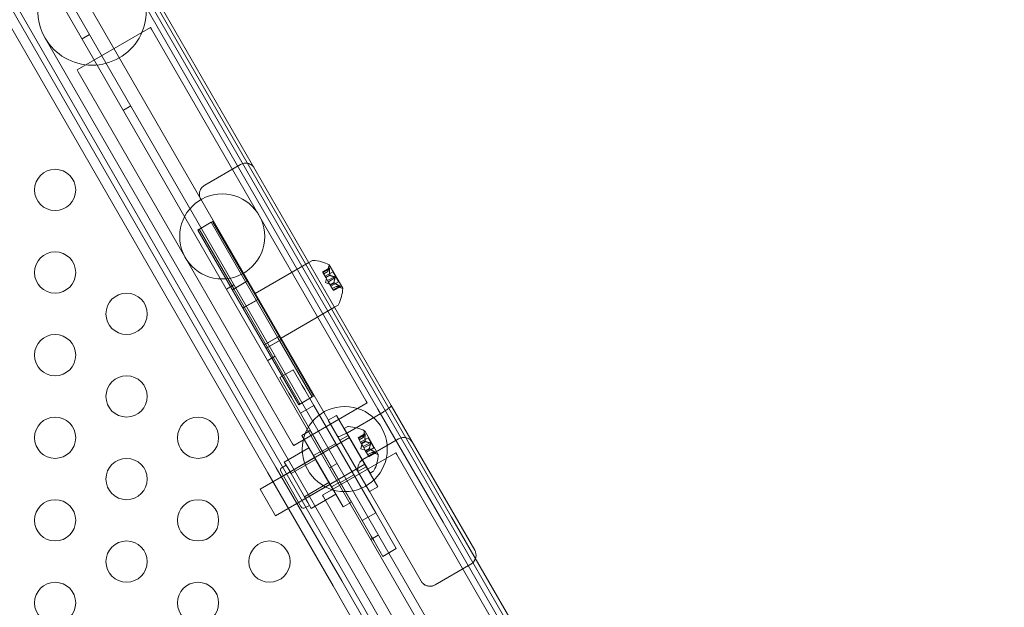
# Model space of a CAD drawing. Extents: x -366 to 462, y 0 to 563.
# Drawn here: x 0 to 11, y 321 to 328 of the extents above; entities that cross this region are included whole.
import ezdxf

# ---------------------------------------------------------------- set-up
doc = ezdxf.new("R2010")
doc.units = 0
doc.header["$MEASUREMENT"] = 0
doc.header["$PDMODE"] = 64
doc.styles.get("Standard").update_dxf_attribs({"font": 'Helvetica LT 57 Condensed_0.ttf'})
doc.dimstyles.new('FEET-METERS', dxfattribs={"dimtxt": 12, "dimasz": 7, "dimexe": 3, "dimexo": 3, "dimgap": 3, "dimtad": 0, "dimdec": 1, "dimzin": 3, "dimdsep": 46, "dimlunit": 4, "dimtxsty": 'Standard', "dimcen": 0.09, "dimadec": 0, "dimazin": 0, "dimtfac": 2, "dimtdec": 1, "dimtofl": 0, "dimtmove": 0, "dimatfit": 3, "dimfxl": 1, "dimfrac": 2, "dimtolj": 1, "dimtzin": 3, "dimarcsym": 0})

# ---------------------------------------------------------------- blocks, each defined once
blk = doc.blocks.new('*D101')
at = {"color": 0, "lineweight": -2, "transparency": 16777216}
for p, q in [((-293.909, 250.02), (-293.909, 547.623)), ((140.095, 285.01), (140.095, 547.623)), ((-286.909, 544.623), (-109.43, 544.623)), ((133.095, 544.623), (-7.413, 544.623))]:
    blk.add_line(p, q, dxfattribs=at)
at = {"color": 0, "lineweight": 0, "transparency": 16777216}
for points in [[(-286.909, 545.789), (-286.909, 543.456), (-293.909, 544.623)], [(133.095, 545.789), (133.095, 543.456), (140.095, 544.623)]]:
    blk.add_solid(points, dxfattribs=at)
at = {"layer": 'Defpoints', "color": 0, "lineweight": 0, "transparency": 16777216}
for p in [(-293.909, 544.623), (140.095, 282.01), (-293.909, 247.02)]:
    blk.add_point(p, dxfattribs=at)
at = {"color": 0, "lineweight": 0, "transparency": 16777216, "insert": (-58.422, 544.623), "char_height": 12, "attachment_point": 5}
blk.add_mtext('\\A1;36\'-2" [11.0M]', dxfattribs=at)
blk = doc.blocks.new('*D102')
at = {"color": 0, "lineweight": -2, "transparency": 16777216}
for p, q in [((30.294, 509.215), (-350.625, 509.215)), ((-347.625, 502.215), (-347.625, 276.415)), ((-347.625, 36.43), (-347.625, 174.246)), ((-156.175, 29.43), (-350.625, 29.43))]:
    blk.add_line(p, q, dxfattribs=at)
at = {"color": 0, "lineweight": 0, "transparency": 16777216}
for points in [[(-348.791, 502.215), (-346.458, 502.215), (-347.625, 509.215)], [(-348.791, 36.43), (-346.458, 36.43), (-347.625, 29.43)]]:
    blk.add_solid(points, dxfattribs=at)
at = {"layer": 'Defpoints', "color": 0, "lineweight": 0, "transparency": 16777216}
for p in [(33.294, 509.215), (-347.625, 29.43), (-153.175, 29.43)]:
    blk.add_point(p, dxfattribs=at)
at = {"color": 0, "lineweight": 0, "transparency": 16777216, "insert": (-347.625, 225.331), "char_height": 12, "attachment_point": 5, "rotation": 90}
blk.add_mtext('\\A1;40\'-0" [12.2M]', dxfattribs=at)
blk = doc.blocks.new('A$C067C07ED')
at = {"color": 0, "linetype": 'Continuous', "lineweight": 0}
for p, q in [((-5.127, 23.278), (-26.567, 60.414)), ((-26.863, 59.954), (-5.673, 23.252)), ((-8.35, 30.91), (-13.254, 39.405)), ((-13.904, 39.03), (-8.999, 30.535)), ((-12.142, 37.153), (-8.513, 30.867)), ((-12.038, 37.213), (-8.409, 30.927)), ((-13.372, 36.443), (-9.743, 30.157)), ((-13.476, 36.383), (-9.846, 30.097)), ((-12.441, 36.154), (-5.037, 23.33)), ((-7.7, 29.597), (-11.407, 36.017)), ((-12.157, 34.973), (-11.266, 35.487)), ((-11.266, 35.487), (-11.254, 35.466)), ((-9.954, 33.214), (-11.254, 35.466)), ((-12.546, 35.359), (-8.839, 28.939)), ((-12.097, 35.351), (-12.007, 35.403)), ((-12.157, 34.973), (-12.145, 34.951)), ((-12.145, 34.951), (-10.845, 32.699)), ((-11.597, 34.485), (-11.507, 34.537)), ((-10.611, 33.577), (-10.178, 33.827)), ((-8.654, 30.962), (-9.954, 33.214)), ((-10.693, 33.035), (-10.531, 33.129)), ((-10.678, 33.044), (-10.515, 33.138)), ((-10.531, 33.129), (-9.727, 31.737)), ((-10.531, 33.129), (-10.531, 33.129)), ((-10.098, 32.415), (-10.515, 33.138)), ((-10.693, 33.035), (-10.678, 33.044)), ((-9.89, 31.643), (-10.693, 33.035)), ((-10.693, 33.035), (-10.693, 33.035)), ((-10.678, 33.044), (-10.26, 32.321)), ((-10.845, 32.699), (-9.545, 30.448)), ((-9.999, 32.266), (-9.349, 32.641)), ((-9.314, 32.662), (-9.349, 32.641)), ((-9.12, 32.532), (-9.109, 32.591)), ((-8.938, 32.329), (-9.101, 32.613)), ((-9.183, 32.529), (-9.099, 32.577)), ((-9.183, 32.529), (-9.178, 32.522)), ((-9.101, 32.575), (-9.182, 32.528)), ((-9.097, 32.567), (-9.178, 32.521)), ((-9.144, 32.462), (-9.178, 32.522)), ((-9.12, 32.532), (-9.168, 32.505)), ((-9.168, 32.504), (-9.12, 32.532)), ((-9.151, 32.475), (-9.06, 32.528)), ((-9.142, 32.459), (-9.144, 32.462)), ((-9.095, 32.489), (-9.143, 32.461)), ((-9.094, 32.487), (-9.142, 32.459)), ((-9.121, 32.423), (-9.142, 32.459)), ((-9.04, 32.469), (-9.121, 32.423)), ((-9.06, 32.528), (-8.99, 32.408)), ((-10.347, 32.32), (-10.257, 32.372)), ((-10.276, 32.312), (-10.113, 32.406)), ((-10.26, 32.321), (-10.098, 32.415)), ((-10.098, 32.415), (-9.294, 31.023)), ((-9.146, 32.398), (-9.136, 32.449)), ((-9.146, 32.398), (-9.097, 32.381)), ((-9.121, 32.423), (-9.113, 32.408)), ((-9.092, 32.372), (-9.113, 32.408)), ((-9.032, 32.454), (-9.112, 32.408)), ((-9.09, 32.369), (-9.092, 32.372)), ((-9.043, 32.399), (-9.091, 32.371)), ((-9.042, 32.397), (-9.09, 32.369)), ((-9.055, 32.309), (-9.09, 32.369)), ((-9.082, 32.355), (-8.99, 32.408)), ((-9.017, 32.353), (-9.065, 32.325)), ((-9.065, 32.326), (-9.017, 32.353)), ((-8.975, 32.356), (-9.055, 32.309)), ((-8.971, 32.348), (-9.051, 32.302)), ((-9.05, 32.301), (-8.967, 32.349)), ((-9.017, 32.353), (-8.96, 32.334)), ((-10.276, 32.312), (-10.26, 32.321)), ((-9.457, 30.929), (-10.26, 32.321)), ((-9.055, 32.309), (-9.05, 32.301)), ((-9.985, 32.183), (-10.147, 32.09)), ((-10.132, 32.099), (-9.969, 32.192)), ((-9.002, 32.121), (-9.037, 32.1)), ((-10.147, 32.09), (-10.132, 32.099)), ((-9.686, 31.725), (-9.037, 32.1)), ((-9.712, 31.746), (-9.874, 31.652)), ((-9.727, 31.737), (-9.89, 31.643)), ((-9.874, 31.652), (-9.89, 31.643)), ((-9.472, 30.92), (-9.89, 31.643)), ((-9.704, 31.697), (-9.867, 31.604)), ((-9.851, 31.613), (-9.689, 31.706)), ((-9.727, 31.737), (-9.31, 31.014)), ((-9.867, 31.604), (-9.851, 31.613)), ((-9.847, 31.454), (-9.757, 31.506)), ((-9.701, 31.249), (-9.539, 31.343)), ((-9.429, 31.153), (-9.539, 31.343)), ((-9.592, 31.059), (-9.701, 31.249)), ((-9.429, 31.153), (-9.399, 31.1)), ((-9.592, 31.059), (-9.561, 31.006)), ((-9.399, 31.1), (-9.289, 30.91)), ((-9.561, 31.006), (-9.451, 30.816)), ((-8.641, 30.941), (-9.532, 30.426)), ((-9.472, 30.92), (-9.31, 31.014)), ((-9.472, 30.92), (-9.457, 30.929)), ((-9.457, 30.929), (-9.294, 31.023)), ((-9.451, 30.816), (-9.289, 30.91)), ((-9.289, 30.91), (-8.539, 29.611)), ((-8.654, 30.962), (-8.641, 30.941)), ((-7.618, 29.557), (-8.409, 30.927)), ((-7.339, 29.16), (-8.35, 30.91)), ((-9.451, 30.816), (-8.701, 29.517)), ((-9.114, 30.734), (-9.014, 30.791)), ((-9.014, 30.791), (-8.514, 29.925)), ((-8.882, 30.581), (-8.449, 30.831)), ((-7.722, 29.497), (-8.513, 30.867)), ((-8.614, 29.868), (-9.114, 30.734)), ((-9.433, 30.549), (-9.333, 30.607)), ((-9.433, 30.549), (-8.933, 29.683)), ((-8.833, 29.741), (-9.333, 30.607)), ((-8.884, 30.651), (-8.92, 30.631)), ((-8.92, 30.631), (-8.607, 30.09)), ((-8.753, 30.519), (-8.67, 30.567)), ((-8.672, 30.564), (-8.752, 30.518)), ((-8.667, 30.557), (-8.748, 30.51)), ((-8.69, 30.522), (-8.679, 30.58)), ((-8.508, 30.319), (-8.672, 30.602)), ((-9.94, 29.898), (-8.857, 30.523)), ((-9.545, 30.448), (-9.532, 30.426)), ((-9.186, 30.356), (-9.023, 30.45)), ((-8.999, 30.535), (-7.989, 28.785)), ((-8.973, 30.49), (-8.873, 30.548)), ((-8.753, 30.519), (-8.749, 30.511)), ((-8.714, 30.451), (-8.749, 30.511)), ((-8.69, 30.522), (-8.739, 30.494)), ((-8.739, 30.494), (-8.69, 30.522)), ((-8.722, 30.465), (-8.63, 30.518)), ((-8.717, 30.387), (-8.707, 30.439)), ((-8.712, 30.448), (-8.714, 30.451)), ((-8.665, 30.478), (-8.713, 30.45)), ((-8.664, 30.476), (-8.712, 30.448)), ((-8.691, 30.412), (-8.712, 30.448)), ((-8.694, 30.256), (-8.261, 30.506)), ((-8.611, 30.459), (-8.691, 30.412)), ((-8.602, 30.444), (-8.683, 30.397)), ((-8.63, 30.518), (-8.56, 30.397)), ((-9.348, 30.398), (-9.646, 30.226)), ((-9.267, 30.257), (-9.348, 30.398)), ((-9.292, 30.306), (-9.193, 30.363)), ((-8.294, 30.339), (-9.185, 29.825)), ((-8.717, 30.387), (-8.667, 30.37)), ((-8.691, 30.412), (-8.683, 30.398)), ((-8.662, 30.362), (-8.683, 30.398)), ((-8.613, 30.389), (-8.662, 30.361)), ((-8.661, 30.359), (-8.662, 30.362)), ((-8.612, 30.387), (-8.661, 30.359)), ((-8.626, 30.299), (-8.661, 30.359)), ((-8.652, 30.344), (-8.56, 30.397)), ((-8.587, 30.343), (-8.635, 30.315)), ((-8.635, 30.315), (-8.587, 30.343)), ((-8.545, 30.345), (-8.626, 30.299)), ((-8.541, 30.338), (-8.622, 30.291)), ((-8.621, 30.29), (-8.538, 30.338)), ((-8.587, 30.343), (-8.531, 30.324)), ((-8.294, 30.339), (-8.281, 30.318)), ((-6.981, 28.066), (-8.281, 30.318)), ((-9.752, 29.573), (-8.67, 30.198)), ((-9.28, 30.279), (-9.658, 30.06)), ((-9.646, 30.226), (-9.605, 30.156)), ((-9.267, 30.257), (-9.565, 30.085)), ((-9.105, 29.976), (-9.267, 30.257)), ((-9.097, 30.155), (-9.007, 30.207)), ((-8.626, 30.299), (-8.621, 30.29)), ((-9.846, 30.097), (-9.055, 28.727)), ((-9.743, 30.157), (-8.951, 28.787)), ((-9.44, 29.681), (-9.69, 30.114)), ((-9.624, 30.188), (-9.678, 30.157)), ((-9.605, 30.156), (-9.565, 30.085)), ((-9.565, 30.085), (-9.484, 29.945)), ((-8.754, 30.111), (-8.655, 30.169)), ((-8.572, 30.11), (-8.607, 30.09)), ((-9.092, 29.954), (-9.471, 29.735)), ((-9.105, 29.976), (-9.402, 29.804)), ((-9.023, 29.835), (-9.105, 29.976)), ((-9.073, 29.927), (-8.974, 29.984)), ((-8.967, 29.977), (-8.805, 30.071)), ((-9.94, 29.898), (-9.752, 29.573)), ((-9.484, 29.945), (-9.402, 29.804)), ((-9.023, 29.835), (-9.321, 29.663)), ((-8.614, 29.868), (-8.514, 29.925)), ((-9.402, 29.804), (-9.362, 29.734)), ((-9.362, 29.734), (-9.321, 29.663)), ((-9.185, 29.825), (-9.172, 29.803)), ((-9.172, 29.803), (-7.872, 27.551)), ((-8.933, 29.683), (-8.833, 29.741)), ((-9.343, 29.701), (-9.397, 29.67)), ((-8.701, 29.517), (-8.539, 29.611)), ((-8.539, 29.611), (-8.429, 29.421)), ((-7.7, 29.597), (-4.45, 23.967)), ((-8.701, 29.517), (-8.592, 29.327)), ((-7.722, 29.497), (-4.459, 23.846)), ((-7.618, 29.557), (-4.355, 23.906)), ((-8.429, 29.421), (-8.399, 29.368)), ((-8.289, 29.178), (-8.399, 29.368)), ((-8.597, 29.289), (-8.507, 29.341)), ((-8.592, 29.327), (-8.561, 29.274)), ((-8.451, 29.084), (-8.561, 29.274)), ((-8.451, 29.084), (-8.289, 29.178)), ((-8.839, 28.939), (-5.589, 23.31)), ((-7.818, 28.739), (-7.385, 28.989)), ((-7.818, 28.739), (-7.385, 28.989)), ((-8.951, 28.787), (-5.689, 23.136)), ((-9.055, 28.727), (-5.793, 23.076))]:
    blk.add_line(p, q, dxfattribs=at)
for centre, radius in [((-12.424, 33.52), 0.25), ((-10.399, 32.957), 0.515), ((-12.424, 32.52), 0.25), ((-11.558, 32.02), 0.25), ((-12.424, 31.52), 0.25), ((-11.558, 31.02), 0.25), ((-8.913, 30.383), 0.515), ((-12.424, 30.52), 0.25), ((-10.692, 30.52), 0.25), ((-11.558, 30.02), 0.25), ((-12.424, 29.52), 0.25), ((-10.692, 29.52), 0.25), ((-11.558, 29.02), 0.25), ((-9.826, 29.02), 0.25), ((-12.424, 28.52), 0.25), ((-10.692, 28.52), 0.25)]:
    blk.add_circle(centre, radius, dxfattribs=at)
for centre, radius, start, end in [((-11.976, 35.688), 0.657, 30, 210), ((-11.976, 35.688), 0.657, 210, 30), ((-9.298, 32.635), 0.0313, 86.8703, 120), ((-9.323, 32.182), 0.485, 62.9261, 86.8703), ((-9.047, 32.579), 0.0625, 150.0032, 168.9292), ((-9.104, 32.611), 0.0025, 30, 63.1231), ((-9.104, 32.611), 0.0025, 330.0032, 30), ((-9.422, 32.353), 0.485, 333.1297, 357.0739), ((-8.94, 32.393), 0.0625, 251.0708, 269.9968), ((-8.94, 32.328), 0.0025, 30, 89.9968), ((-8.94, 32.328), 0.0025, 356.8769, 30), ((-9.017, 32.148), 0.0312, 300, 333.1297), ((-8.869, 30.624), 0.0312, 86.8703, 120), ((-8.894, 30.171), 0.485, 62.9261, 86.8703), ((-8.618, 30.568), 0.0625, 150.0032, 168.9292), ((-8.674, 30.601), 0.0025, 30, 63.1231), ((-8.674, 30.601), 0.0025, 330.0032, 30), ((-8.198, 30.397), 0.125, 30, 120), ((-8.992, 30.342), 0.485, 333.1297, 357.0739), ((-8.51, 30.383), 0.0625, 251.0708, 269.9968), ((-8.51, 30.318), 0.0025, 30, 89.9968), ((-8.51, 30.318), 0.0025, 356.8769, 30), ((-8.631, 30.147), 0.125, 120, 210), ((-9.663, 30.13), 0.0313, 120, 210), ((-8.588, 30.137), 0.0313, 300, 333.1297), ((-9.413, 29.697), 0.0312, 210, 300)]:
    blk.add_arc(centre, radius, start, end, dxfattribs=at)
for points, knots in [([(-10.01, 33.785), (-10.01, 33.785), (-10.01, 33.785), (-10.014, 33.793), (-10.019, 33.799), (-10.03, 33.812), (-10.036, 33.817), (-10.056, 33.831), (-10.071, 33.838), (-10.102, 33.845), (-10.118, 33.845), (-10.15, 33.841), (-10.165, 33.835), (-10.178, 33.827)], [-0.0006456, -0.0006456, -0.0006456, -0.0006456, 0, 0, 0.0257712, 0.0257712, 0.051526, 0.051526, 0.1005621, 0.1005621, 0.1492591, 0.1492591, 0.1969369, 0.1969369, 0.1969369, 0.1969369]), ([(-10.611, 33.577), (-10.625, 33.569), (-10.638, 33.559), (-10.658, 33.533), (-10.665, 33.519), (-10.674, 33.488), (-10.676, 33.472), (-10.673, 33.449), (-10.672, 33.441), (-10.667, 33.425), (-10.664, 33.418), (-10.659, 33.41), (-10.659, 33.41), (-10.659, 33.41)], [0.0001306, 0.0001306, 0.0001306, 0.0001306, 0.0485224, 0.0485224, 0.0972106, 0.0972106, 0.1462394, 0.1462394, 0.1716188, 0.1716188, 0.197014, 0.197014, 0.1976588, 0.1976588, 0.1976588, 0.1976588]), ([(-9.1, 32.577), (-9.1, 32.577), (-9.1, 32.577), (-9.1, 32.577), (-9.099, 32.577), (-9.099, 32.578), (-9.099, 32.578), (-9.098, 32.577), (-9.098, 32.577), (-9.098, 32.577), (-9.098, 32.577), (-9.098, 32.577), (-9.098, 32.577), (-9.098, 32.577), (-9.098, 32.577), (-9.098, 32.577), (-9.098, 32.577), (-9.098, 32.577), (-9.098, 32.577), (-9.098, 32.577), (-9.098, 32.577), (-9.097, 32.577), (-9.097, 32.576), (-9.097, 32.576), (-9.097, 32.575), (-9.097, 32.574), (-9.097, 32.573), (-9.097, 32.572), (-9.097, 32.571), (-9.097, 32.57)], [0, 0, 0, 0, 0.00041176, 0.00041176, 0.00365422, 0.00365422, 0.00610875, 0.00610875, 0.00796436, 0.00796436, 0.00817423, 0.00817423, 0.00825796, 0.00825796, 0.00832097, 0.00832097, 0.00839048, 0.00839048, 0.00848722, 0.00848722, 0.00871815, 0.00871815, 0.01015814, 0.01015814, 0.01218673, 0.01218673, 0.01468858, 0.01468858, 0.01665151, 0.01665151, 0.01665151, 0.01665151]), ([(-9.097, 32.57), (-9.097, 32.571), (-9.097, 32.571), (-9.097, 32.572), (-9.097, 32.573), (-9.097, 32.574), (-9.097, 32.575), (-9.097, 32.576), (-9.097, 32.576), (-9.098, 32.577), (-9.098, 32.577), (-9.098, 32.577), (-9.098, 32.577), (-9.098, 32.577), (-9.098, 32.577), (-9.098, 32.577), (-9.098, 32.577), (-9.098, 32.577), (-9.098, 32.577), (-9.098, 32.577), (-9.098, 32.577), (-9.098, 32.577), (-9.098, 32.577), (-9.098, 32.578), (-9.099, 32.578), (-9.099, 32.578), (-9.099, 32.577), (-9.1, 32.577), (-9.1, 32.577), (-9.1, 32.577)], [0, 0, 0, 0, 0.00041106, 0.00041106, 0.0035373, 0.0035373, 0.00597776, 0.00597776, 0.00795862, 0.00795862, 0.008168, 0.008168, 0.00825376, 0.00825376, 0.00831721, 0.00831721, 0.00838612, 0.00838612, 0.00848005, 0.00848005, 0.00869554, 0.00869554, 0.01012717, 0.01012717, 0.01214334, 0.01214334, 0.01467282, 0.01467282, 0.01665013, 0.01665013, 0.01665013, 0.01665013]), ([(-9.12, 32.533), (-9.12, 32.533), (-9.12, 32.533), (-9.12, 32.533), (-9.12, 32.532), (-9.12, 32.532)], [0.006463967, 0.006463967, 0.006463967, 0.006463967, 0.007125803, 0.007125803, 0.007719964, 0.007719964, 0.007719964, 0.007719964]), ([(-9.101, 32.575), (-9.101, 32.575), (-9.101, 32.576), (-9.1, 32.576), (-9.1, 32.576), (-9.1, 32.577)], [0.007300399, 0.007300399, 0.007300399, 0.007300399, 0.009949303, 0.009949303, 0.010414835, 0.010414835, 0.010414835, 0.010414835]), ([(-9.097, 32.57), (-9.097, 32.57), (-9.097, 32.57), (-9.097, 32.57), (-9.097, 32.569), (-9.097, 32.569)], [0.026417714, 0.026417714, 0.026417714, 0.026417714, 0.026883246, 0.026883246, 0.028070805, 0.028070805, 0.028070805, 0.028070805]), ([(-9.095, 32.49), (-9.095, 32.49), (-9.095, 32.489), (-9.095, 32.489), (-9.094, 32.488), (-9.094, 32.487), (-9.094, 32.487), (-9.094, 32.487)], [0.006463967, 0.006463967, 0.006463967, 0.006463967, 0.007125803, 0.007125803, 0.009029787, 0.009029787, 0.010339612, 0.010339612, 0.010339612, 0.010339612]), ([(-9.093, 32.486), (-9.093, 32.486), (-9.093, 32.486), (-9.093, 32.486), (-9.093, 32.487), (-9.094, 32.487)], [0.006463967, 0.006463967, 0.006463967, 0.006463967, 0.007125803, 0.007125803, 0.007719964, 0.007719964, 0.007719964, 0.007719964]), ([(-9.04, 32.469), (-9.04, 32.469), (-9.039, 32.469), (-9.038, 32.469), (-9.038, 32.469), (-9.038, 32.469)], [0.007300399, 0.007300399, 0.007300399, 0.007300399, 0.009949303, 0.009949303, 0.010414835, 0.010414835, 0.010414835, 0.010414835]), ([(-9.038, 32.469), (-9.038, 32.468), (-9.038, 32.468), (-9.037, 32.468), (-9.036, 32.468), (-9.035, 32.467), (-9.034, 32.466), (-9.033, 32.465), (-9.033, 32.465), (-9.032, 32.464), (-9.032, 32.464), (-9.032, 32.464), (-9.032, 32.464), (-9.032, 32.464), (-9.032, 32.464), (-9.032, 32.464), (-9.032, 32.464), (-9.032, 32.464), (-9.032, 32.464), (-9.032, 32.463), (-9.032, 32.463), (-9.032, 32.463), (-9.032, 32.463), (-9.031, 32.461), (-9.031, 32.461), (-9.031, 32.459), (-9.031, 32.459), (-9.031, 32.457), (-9.031, 32.457), (-9.031, 32.456)], [0, 0, 0, 0, 0.00041393, 0.00041393, 0.00331032, 0.00331032, 0.00567645, 0.00567645, 0.00794407, 0.00794407, 0.00816309, 0.00816309, 0.00825092, 0.00825092, 0.00831521, 0.00831521, 0.00838441, 0.00838441, 0.0084776, 0.0084776, 0.00868657, 0.00868657, 0.01011525, 0.01011525, 0.0121263, 0.0121263, 0.01466595, 0.01466595, 0.01664838, 0.01664838, 0.01664838, 0.01664838]), ([(-9.031, 32.456), (-9.031, 32.456), (-9.031, 32.457), (-9.031, 32.457), (-9.031, 32.458), (-9.031, 32.46), (-9.031, 32.461), (-9.031, 32.462), (-9.032, 32.463), (-9.032, 32.463), (-9.032, 32.463), (-9.032, 32.464), (-9.032, 32.464), (-9.032, 32.464), (-9.032, 32.464), (-9.032, 32.464), (-9.032, 32.464), (-9.032, 32.464), (-9.032, 32.464), (-9.032, 32.464), (-9.032, 32.464), (-9.033, 32.464), (-9.033, 32.465), (-9.034, 32.466), (-9.034, 32.466), (-9.035, 32.467), (-9.036, 32.467), (-9.037, 32.468), (-9.037, 32.468), (-9.038, 32.469)], [0, 0, 0, 0, 0.00041348, 0.00041348, 0.00335938, 0.00335938, 0.00572359, 0.00572359, 0.00794646, 0.00794646, 0.00816387, 0.00816387, 0.00825132, 0.00825132, 0.00831543, 0.00831543, 0.00838451, 0.00838451, 0.0084777, 0.0084777, 0.00868732, 0.00868732, 0.01011652, 0.01011652, 0.01212817, 0.01212817, 0.01466672, 0.01466672, 0.01664861, 0.01664861, 0.01664861, 0.01664861]), ([(-9.043, 32.4), (-9.043, 32.4), (-9.043, 32.4), (-9.043, 32.399), (-9.043, 32.399), (-9.042, 32.398), (-9.042, 32.397), (-9.042, 32.397)], [0.006463967, 0.006463967, 0.006463967, 0.006463967, 0.007125803, 0.007125803, 0.009029787, 0.009029787, 0.010339612, 0.010339612, 0.010339612, 0.010339612]), ([(-9.041, 32.396), (-9.041, 32.396), (-9.041, 32.397), (-9.042, 32.397), (-9.042, 32.397), (-9.042, 32.397)], [0.006463967, 0.006463967, 0.006463967, 0.006463967, 0.007125803, 0.007125803, 0.007719964, 0.007719964, 0.007719964, 0.007719964]), ([(-9.031, 32.456), (-9.031, 32.456), (-9.031, 32.456), (-9.031, 32.456), (-9.031, 32.455), (-9.031, 32.455)], [0.026417714, 0.026417714, 0.026417714, 0.026417714, 0.026883246, 0.026883246, 0.028070805, 0.028070805, 0.028070805, 0.028070805]), ([(-9.016, 32.353), (-9.016, 32.353), (-9.016, 32.353), (-9.017, 32.353), (-9.017, 32.353), (-9.017, 32.353)], [0.006463967, 0.006463967, 0.006463967, 0.006463967, 0.007125803, 0.007125803, 0.009029787, 0.009029787, 0.009029787, 0.009029787]), ([(-8.975, 32.356), (-8.974, 32.355), (-8.973, 32.355), (-8.972, 32.355), (-8.972, 32.354), (-8.972, 32.354)], [0.007300399, 0.007300399, 0.007300399, 0.007300399, 0.009949303, 0.009949303, 0.010414835, 0.010414835, 0.010414835, 0.010414835]), ([(-8.969, 32.348), (-8.968, 32.348), (-8.968, 32.348), (-8.968, 32.348), (-8.967, 32.349), (-8.967, 32.349), (-8.967, 32.349), (-8.967, 32.35), (-8.967, 32.35), (-8.967, 32.35), (-8.967, 32.35), (-8.967, 32.35), (-8.967, 32.35), (-8.967, 32.35), (-8.967, 32.35), (-8.967, 32.35), (-8.967, 32.35), (-8.967, 32.35), (-8.967, 32.35), (-8.967, 32.351), (-8.967, 32.351), (-8.967, 32.351), (-8.967, 32.351), (-8.968, 32.352), (-8.968, 32.352), (-8.969, 32.353), (-8.97, 32.353), (-8.971, 32.354), (-8.971, 32.354), (-8.972, 32.354)], [0, 0, 0, 0, 0.00041232, 0.00041232, 0.00367036, 0.00367036, 0.0061271, 0.0061271, 0.00796491, 0.00796491, 0.00815345, 0.00815345, 0.00825503, 0.00825503, 0.00831852, 0.00831852, 0.00838777, 0.00838777, 0.00848273, 0.00848273, 0.00870295, 0.00870295, 0.01013563, 0.01013563, 0.01215525, 0.01215525, 0.01467787, 0.01467787, 0.0166517, 0.0166517, 0.0166517, 0.0166517]), ([(-8.972, 32.354), (-8.972, 32.354), (-8.972, 32.354), (-8.971, 32.354), (-8.97, 32.353), (-8.969, 32.352), (-8.968, 32.352), (-8.967, 32.351), (-8.967, 32.351), (-8.967, 32.351), (-8.967, 32.351), (-8.967, 32.35), (-8.967, 32.35), (-8.967, 32.35), (-8.967, 32.35), (-8.967, 32.35), (-8.967, 32.35), (-8.967, 32.35), (-8.967, 32.35), (-8.967, 32.35), (-8.967, 32.35), (-8.967, 32.35), (-8.967, 32.35), (-8.967, 32.349), (-8.967, 32.349), (-8.967, 32.349), (-8.967, 32.349), (-8.968, 32.348), (-8.968, 32.348), (-8.969, 32.348)], [0, 0, 0, 0, 0.00041133, 0.00041133, 0.0035034, 0.0035034, 0.00594033, 0.00594033, 0.00795678, 0.00795678, 0.00816734, 0.00816734, 0.00825334, 0.00825334, 0.00831687, 0.00831687, 0.00838579, 0.00838579, 0.00847957, 0.00847957, 0.00869405, 0.00869405, 0.01012524, 0.01012524, 0.01214061, 0.01214061, 0.01467168, 0.01467168, 0.01664979, 0.01664979, 0.01664979, 0.01664979]), ([(-8.969, 32.348), (-8.969, 32.348), (-8.969, 32.348), (-8.969, 32.348), (-8.969, 32.348), (-8.97, 32.348)], [0.026417714, 0.026417714, 0.026417714, 0.026417714, 0.026883246, 0.026883246, 0.028070805, 0.028070805, 0.028070805, 0.028070805]), ([(-8.35, 30.91), (-8.35, 30.91), (-8.35, 30.91), (-8.349, 30.909), (-8.349, 30.907), (-8.353, 30.901), (-8.355, 30.898), (-8.364, 30.889), (-8.371, 30.883), (-8.38, 30.877)], [-0.0005791, -0.0005791, -0.0005791, -0.0005791, 0, 0, 0.0364607, 0.0364607, 0.0724162, 0.0724162, 0.1198254, 0.1198254, 0.1198254, 0.1198254]), ([(-8.38, 30.877), (-8.381, 30.876), (-8.382, 30.875), (-8.392, 30.868), (-8.402, 30.86), (-8.425, 30.846), (-8.437, 30.838), (-8.449, 30.831)], [0.11982543, 0.11982543, 0.11982543, 0.11982543, 0.12502151, 0.12502151, 0.17054094, 0.17054094, 0.21282441, 0.21282441, 0.21282441, 0.21282441]), ([(-8.999, 30.535), (-8.999, 30.535), (-8.999, 30.535), (-8.998, 30.534), (-8.996, 30.533), (-8.99, 30.533), (-8.986, 30.534), (-8.973, 30.537), (-8.964, 30.541), (-8.942, 30.55), (-8.93, 30.556), (-8.906, 30.568), (-8.894, 30.574), (-8.882, 30.581)], [-0.2126696, -0.2126696, -0.2126696, -0.2126696, -0.2120934, -0.2120934, -0.1757041, -0.1757041, -0.1398121, -0.1398121, -0.0875056, -0.0875056, -0.0422307, -0.0422307, -0.0002618, -0.0002618, -0.0002618, -0.0002618]), ([(-8.672, 30.564), (-8.671, 30.565), (-8.671, 30.566), (-8.671, 30.566), (-8.671, 30.566), (-8.671, 30.566)], [0.007300399, 0.007300399, 0.007300399, 0.007300399, 0.009949303, 0.009949303, 0.010414835, 0.010414835, 0.010414835, 0.010414835]), ([(-8.671, 30.566), (-8.671, 30.566), (-8.671, 30.566), (-8.67, 30.567), (-8.67, 30.567), (-8.669, 30.567), (-8.669, 30.567), (-8.668, 30.567), (-8.668, 30.567), (-8.668, 30.567), (-8.668, 30.567), (-8.668, 30.567), (-8.668, 30.567), (-8.668, 30.567), (-8.668, 30.567), (-8.668, 30.567), (-8.668, 30.567), (-8.668, 30.566), (-8.668, 30.566), (-8.668, 30.566), (-8.668, 30.566), (-8.668, 30.566), (-8.668, 30.566), (-8.668, 30.565), (-8.667, 30.565), (-8.667, 30.563), (-8.667, 30.563), (-8.667, 30.561), (-8.667, 30.561), (-8.667, 30.56)], [0, 0, 0, 0, 0.00041176, 0.00041176, 0.00365422, 0.00365422, 0.00610875, 0.00610875, 0.00796436, 0.00796436, 0.00817423, 0.00817423, 0.00825796, 0.00825796, 0.00832097, 0.00832097, 0.00839048, 0.00839048, 0.00848722, 0.00848722, 0.00871815, 0.00871815, 0.01015814, 0.01015814, 0.01218673, 0.01218673, 0.01468858, 0.01468858, 0.01665151, 0.01665151, 0.01665151, 0.01665151]), ([(-8.667, 30.56), (-8.667, 30.56), (-8.667, 30.56), (-8.667, 30.561), (-8.667, 30.562), (-8.667, 30.564), (-8.667, 30.565), (-8.668, 30.566), (-8.668, 30.566), (-8.668, 30.566), (-8.668, 30.566), (-8.668, 30.566), (-8.668, 30.566), (-8.668, 30.567), (-8.668, 30.567), (-8.668, 30.567), (-8.668, 30.567), (-8.668, 30.567), (-8.668, 30.567), (-8.668, 30.567), (-8.668, 30.567), (-8.668, 30.567), (-8.668, 30.567), (-8.669, 30.567), (-8.669, 30.567), (-8.669, 30.567), (-8.67, 30.567), (-8.67, 30.567), (-8.671, 30.566), (-8.671, 30.566)], [0, 0, 0, 0, 0.00041106, 0.00041106, 0.0035373, 0.0035373, 0.00597776, 0.00597776, 0.00795862, 0.00795862, 0.008168, 0.008168, 0.00825376, 0.00825376, 0.00831721, 0.00831721, 0.00838612, 0.00838612, 0.00848005, 0.00848005, 0.00869554, 0.00869554, 0.01012717, 0.01012717, 0.01214334, 0.01214334, 0.01467282, 0.01467282, 0.01665013, 0.01665013, 0.01665013, 0.01665013]), ([(-8.667, 30.56), (-8.667, 30.56), (-8.667, 30.56), (-8.667, 30.559), (-8.667, 30.559), (-8.667, 30.558)], [0.026417714, 0.026417714, 0.026417714, 0.026417714, 0.026883246, 0.026883246, 0.028070805, 0.028070805, 0.028070805, 0.028070805]), ([(-8.69, 30.523), (-8.69, 30.523), (-8.69, 30.522), (-8.69, 30.522), (-8.69, 30.522), (-8.69, 30.522)], [0.006463967, 0.006463967, 0.006463967, 0.006463967, 0.007125803, 0.007125803, 0.007719964, 0.007719964, 0.007719964, 0.007719964]), ([(-8.665, 30.48), (-8.665, 30.479), (-8.665, 30.479), (-8.665, 30.478), (-8.665, 30.478), (-8.664, 30.477), (-8.664, 30.477), (-8.664, 30.476)], [0.006463967, 0.006463967, 0.006463967, 0.006463967, 0.007125803, 0.007125803, 0.009029787, 0.009029787, 0.010339612, 0.010339612, 0.010339612, 0.010339612]), ([(-8.663, 30.476), (-8.663, 30.476), (-8.663, 30.476), (-8.664, 30.476), (-8.664, 30.476), (-8.664, 30.476)], [0.006463967, 0.006463967, 0.006463967, 0.006463967, 0.007125803, 0.007125803, 0.007719964, 0.007719964, 0.007719964, 0.007719964]), ([(-8.611, 30.459), (-8.61, 30.459), (-8.609, 30.458), (-8.609, 30.458), (-8.608, 30.458), (-8.608, 30.458)], [0.007300399, 0.007300399, 0.007300399, 0.007300399, 0.009949303, 0.009949303, 0.010414835, 0.010414835, 0.010414835, 0.010414835]), ([(-8.608, 30.458), (-8.608, 30.458), (-8.608, 30.458), (-8.607, 30.458), (-8.607, 30.457), (-8.605, 30.456), (-8.605, 30.456), (-8.604, 30.455), (-8.603, 30.454), (-8.603, 30.454), (-8.603, 30.453), (-8.603, 30.453), (-8.603, 30.453), (-8.603, 30.453), (-8.603, 30.453), (-8.603, 30.453), (-8.603, 30.453), (-8.603, 30.453), (-8.603, 30.453), (-8.603, 30.453), (-8.603, 30.453), (-8.602, 30.453), (-8.602, 30.452), (-8.602, 30.451), (-8.601, 30.45), (-8.601, 30.449), (-8.601, 30.448), (-8.601, 30.447), (-8.601, 30.446), (-8.601, 30.446)], [0, 0, 0, 0, 0.00041393, 0.00041393, 0.00331032, 0.00331032, 0.00567645, 0.00567645, 0.00794407, 0.00794407, 0.00816309, 0.00816309, 0.00825092, 0.00825092, 0.00831521, 0.00831521, 0.00838441, 0.00838441, 0.0084776, 0.0084776, 0.00868657, 0.00868657, 0.01011525, 0.01011525, 0.0121263, 0.0121263, 0.01466595, 0.01466595, 0.01664838, 0.01664838, 0.01664838, 0.01664838]), ([(-8.601, 30.446), (-8.601, 30.446), (-8.601, 30.446), (-8.601, 30.447), (-8.601, 30.448), (-8.601, 30.449), (-8.601, 30.45), (-8.602, 30.452), (-8.602, 30.452), (-8.603, 30.453), (-8.603, 30.453), (-8.603, 30.453), (-8.603, 30.453), (-8.603, 30.453), (-8.603, 30.453), (-8.603, 30.453), (-8.603, 30.453), (-8.603, 30.453), (-8.603, 30.453), (-8.603, 30.453), (-8.603, 30.454), (-8.603, 30.454), (-8.603, 30.454), (-8.604, 30.455), (-8.605, 30.456), (-8.606, 30.457), (-8.606, 30.457), (-8.607, 30.458), (-8.608, 30.458), (-8.608, 30.458)], [0, 0, 0, 0, 0.00041348, 0.00041348, 0.00335938, 0.00335938, 0.00572359, 0.00572359, 0.00794646, 0.00794646, 0.00816387, 0.00816387, 0.00825132, 0.00825132, 0.00831543, 0.00831543, 0.00838451, 0.00838451, 0.0084777, 0.0084777, 0.00868732, 0.00868732, 0.01011652, 0.01011652, 0.01212817, 0.01212817, 0.01466672, 0.01466672, 0.01664861, 0.01664861, 0.01664861, 0.01664861]), ([(-8.601, 30.446), (-8.601, 30.446), (-8.601, 30.446), (-8.601, 30.445), (-8.602, 30.445), (-8.602, 30.445)], [0.026417714, 0.026417714, 0.026417714, 0.026417714, 0.026883246, 0.026883246, 0.028070805, 0.028070805, 0.028070805, 0.028070805]), ([(-8.613, 30.39), (-8.613, 30.389), (-8.613, 30.389), (-8.613, 30.389), (-8.613, 30.388), (-8.613, 30.387), (-8.613, 30.387), (-8.612, 30.387)], [0.006463967, 0.006463967, 0.006463967, 0.006463967, 0.007125803, 0.007125803, 0.009029787, 0.009029787, 0.010339612, 0.010339612, 0.010339612, 0.010339612]), ([(-8.611, 30.386), (-8.611, 30.386), (-8.612, 30.386), (-8.612, 30.386), (-8.612, 30.387), (-8.612, 30.387)], [0.006463967, 0.006463967, 0.006463967, 0.006463967, 0.007125803, 0.007125803, 0.007719964, 0.007719964, 0.007719964, 0.007719964]), ([(-8.586, 30.343), (-8.587, 30.343), (-8.587, 30.343), (-8.587, 30.343), (-8.587, 30.343), (-8.587, 30.343)], [0.006463967, 0.006463967, 0.006463967, 0.006463967, 0.007125803, 0.007125803, 0.009029787, 0.009029787, 0.009029787, 0.009029787]), ([(-8.545, 30.345), (-8.544, 30.345), (-8.544, 30.345), (-8.543, 30.344), (-8.543, 30.344), (-8.542, 30.344)], [0.007300399, 0.007300399, 0.007300399, 0.007300399, 0.009949303, 0.009949303, 0.010414835, 0.010414835, 0.010414835, 0.010414835]), ([(-8.539, 30.338), (-8.539, 30.338), (-8.539, 30.338), (-8.538, 30.338), (-8.538, 30.338), (-8.537, 30.339), (-8.537, 30.339), (-8.537, 30.339), (-8.537, 30.34), (-8.537, 30.34), (-8.537, 30.34), (-8.537, 30.34), (-8.537, 30.34), (-8.537, 30.34), (-8.537, 30.34), (-8.537, 30.34), (-8.537, 30.34), (-8.537, 30.34), (-8.537, 30.34), (-8.537, 30.34), (-8.537, 30.34), (-8.538, 30.34), (-8.538, 30.341), (-8.538, 30.341), (-8.539, 30.341), (-8.54, 30.342), (-8.54, 30.343), (-8.541, 30.343), (-8.542, 30.344), (-8.542, 30.344)], [0, 0, 0, 0, 0.00041232, 0.00041232, 0.00367036, 0.00367036, 0.0061271, 0.0061271, 0.00796491, 0.00796491, 0.00815345, 0.00815345, 0.00825503, 0.00825503, 0.00831852, 0.00831852, 0.00838777, 0.00838777, 0.00848273, 0.00848273, 0.00870295, 0.00870295, 0.01013563, 0.01013563, 0.01215525, 0.01215525, 0.01467787, 0.01467787, 0.0166517, 0.0166517, 0.0166517, 0.0166517]), ([(-8.542, 30.344), (-8.542, 30.344), (-8.542, 30.344), (-8.541, 30.343), (-8.54, 30.343), (-8.539, 30.342), (-8.539, 30.342), (-8.538, 30.341), (-8.538, 30.34), (-8.537, 30.34), (-8.537, 30.34), (-8.537, 30.34), (-8.537, 30.34), (-8.537, 30.34), (-8.537, 30.34), (-8.537, 30.34), (-8.537, 30.34), (-8.537, 30.34), (-8.537, 30.34), (-8.537, 30.34), (-8.537, 30.34), (-8.537, 30.34), (-8.537, 30.339), (-8.537, 30.339), (-8.537, 30.339), (-8.537, 30.338), (-8.538, 30.338), (-8.538, 30.338), (-8.539, 30.338), (-8.539, 30.338)], [0, 0, 0, 0, 0.00041133, 0.00041133, 0.0035034, 0.0035034, 0.00594033, 0.00594033, 0.00795678, 0.00795678, 0.00816734, 0.00816734, 0.00825334, 0.00825334, 0.00831687, 0.00831687, 0.00838579, 0.00838579, 0.00847957, 0.00847957, 0.00869405, 0.00869405, 0.01012524, 0.01012524, 0.01214061, 0.01214061, 0.01467168, 0.01467168, 0.01664979, 0.01664979, 0.01664979, 0.01664979]), ([(-8.539, 30.338), (-8.539, 30.338), (-8.539, 30.338), (-8.539, 30.338), (-8.54, 30.338), (-8.54, 30.338)], [0.026417714, 0.026417714, 0.026417714, 0.026417714, 0.026883246, 0.026883246, 0.028070805, 0.028070805, 0.028070805, 0.028070805]), ([(-7.339, 29.16), (-7.339, 29.16), (-7.339, 29.16), (-7.332, 29.148), (-7.328, 29.135), (-7.322, 29.108), (-7.322, 29.093), (-7.326, 29.065), (-7.33, 29.053), (-7.341, 29.032), (-7.346, 29.023), (-7.359, 29.009), (-7.365, 29.003), (-7.376, 28.995), (-7.38, 28.992), (-7.385, 28.989)], [-0.000669, -0.000669, -0.000669, -0.000669, 0, 0, 0.0564077, 0.0564077, 0.1150328, 0.1150328, 0.1619374, 0.1619374, 0.1967116, 0.1967116, 0.2220824, 0.2220824, 0.2387174, 0.2387174, 0.2387174, 0.2387174]), ([(-7.329, 29.057), (-7.327, 29.064), (-7.325, 29.071), (-7.322, 29.093), (-7.322, 29.108), (-7.328, 29.135), (-7.332, 29.148), (-7.339, 29.16), (-7.339, 29.16), (-7.339, 29.16)], [0.0967433, 0.0967433, 0.0967433, 0.0967433, 0.122849, 0.122849, 0.1810109, 0.1810109, 0.2369732, 0.2369732, 0.2376439, 0.2376439, 0.2376439, 0.2376439]), ([(-7.385, 28.989), (-7.38, 28.992), (-7.376, 28.995), (-7.365, 29.003), (-7.359, 29.009), (-7.346, 29.023), (-7.341, 29.032), (-7.333, 29.046), (-7.331, 29.052), (-7.329, 29.057)], [0.00013078, 0.00013078, 0.00013078, 0.00013078, 0.01663578, 0.01663578, 0.04180833, 0.04180833, 0.07631122, 0.07631122, 0.09674334, 0.09674334, 0.09674334, 0.09674334]), ([(-7.818, 28.739), (-7.823, 28.736), (-7.828, 28.734), (-7.84, 28.729), (-7.848, 28.726), (-7.867, 28.723), (-7.877, 28.722), (-7.901, 28.723), (-7.914, 28.726), (-7.94, 28.736), (-7.952, 28.744), (-7.973, 28.762), (-7.982, 28.773), (-7.989, 28.785), (-7.989, 28.785), (-7.989, 28.785)], [0.0001308, 0.0001308, 0.0001308, 0.0001308, 0.0166351, 0.0166351, 0.0418066, 0.0418066, 0.0763076, 0.0763076, 0.1228438, 0.1228438, 0.1810084, 0.1810084, 0.236973, 0.236973, 0.2376367, 0.2376367, 0.2376367, 0.2376367]), ([(-7.818, 28.739), (-7.828, 28.733), (-7.839, 28.729), (-7.862, 28.723), (-7.874, 28.722), (-7.901, 28.723), (-7.916, 28.727), (-7.942, 28.737), (-7.953, 28.745), (-7.973, 28.762), (-7.982, 28.773), (-7.989, 28.785), (-7.989, 28.785), (-7.989, 28.785)], [-0.2389731, -0.2389731, -0.2389731, -0.2389731, -0.2041742, -0.2041742, -0.1640744, -0.1640744, -0.1103188, -0.1103188, -0.0563423, -0.0563423, 0, 0, 0.0006922, 0.0006922, 0.0006922, 0.0006922])]:
    blk.add_open_spline(points, degree=3, knots=knots, dxfattribs=at)
for points, weights in [([(-9.12, 32.533), (-9.116, 32.548), (-9.101, 32.576)], [1.2877924798, 1.2144124615, 1.05685445761]), ([(-9.101, 32.575), (-9.117, 32.547), (-9.12, 32.532)], [1.06120691497, 1.21890298912, 1.29071555247]), ([(-9.095, 32.49), (-9.1, 32.52), (-9.097, 32.569)], [1.2877924798, 1.2144124615, 1.05685445761]), ([(-9.097, 32.567), (-9.1, 32.519), (-9.095, 32.489)], [1.06120691497, 1.21890298912, 1.29071555247]), ([(-9.04, 32.469), (-9.076, 32.477), (-9.094, 32.487)], [1.06120691497, 1.21890298912, 1.29071555247]), ([(-9.093, 32.486), (-9.075, 32.476), (-9.039, 32.469)], [1.2877924798, 1.2144124615, 1.05685445761]), ([(-9.043, 32.4), (-9.043, 32.42), (-9.031, 32.455)], [1.2877924798, 1.2144124615, 1.05685445761]), ([(-9.032, 32.454), (-9.043, 32.419), (-9.043, 32.399)], [1.06120691497, 1.21890298912, 1.29071555247]), ([(-8.975, 32.356), (-9.019, 32.377), (-9.042, 32.397)], [1.06120691497, 1.21890298912, 1.29071555247]), ([(-9.041, 32.396), (-9.017, 32.377), (-8.974, 32.355)], [1.2877924798, 1.2144124615, 1.05685445761]), ([(-8.971, 32.348), (-9.002, 32.349), (-9.017, 32.353)], [1.06120691497, 1.21890298912, 1.29071555247]), ([(-9.016, 32.353), (-9.001, 32.349), (-8.97, 32.348)], [1.2877924798, 1.2144124615, 1.05685445761]), ([(-8.69, 30.523), (-8.687, 30.538), (-8.671, 30.565)], [1.2877924798, 1.2144124615, 1.05685445761]), ([(-8.672, 30.564), (-8.687, 30.537), (-8.69, 30.522)], [1.06120691497, 1.21890298912, 1.29071555247]), ([(-8.665, 30.48), (-8.671, 30.51), (-8.667, 30.558)], [1.2877924798, 1.2144124615, 1.05685445761]), ([(-8.667, 30.557), (-8.671, 30.508), (-8.665, 30.478)], [1.06120691497, 1.21890298912, 1.29071555247]), ([(-8.611, 30.459), (-8.646, 30.466), (-8.664, 30.476)], [1.06120691497, 1.21890298912, 1.29071555247]), ([(-8.663, 30.476), (-8.646, 30.466), (-8.61, 30.458)], [1.2877924798, 1.2144124615, 1.05685445761]), ([(-8.613, 30.39), (-8.613, 30.41), (-8.602, 30.445)], [1.2877924798, 1.2144124615, 1.05685445761]), ([(-8.602, 30.444), (-8.613, 30.409), (-8.613, 30.389)], [1.06120691497, 1.21890298912, 1.29071555247]), ([(-8.545, 30.345), (-8.589, 30.367), (-8.612, 30.387)], [1.06120691497, 1.21890298912, 1.29071555247]), ([(-8.611, 30.386), (-8.588, 30.366), (-8.544, 30.345)], [1.2877924798, 1.2144124615, 1.05685445761]), ([(-8.541, 30.338), (-8.573, 30.338), (-8.587, 30.343)], [1.06120691497, 1.21890298912, 1.29071555247]), ([(-8.586, 30.343), (-8.572, 30.338), (-8.54, 30.338)], [1.2877924798, 1.2144124615, 1.05685445761])]:
    blk.add_rational_spline(points, weights, degree=2, dxfattribs=at)
for points in [[(-9.12, 32.532), (-9.12, 32.532), (-9.12, 32.532), (-9.12, 32.532)], [(-9.12, 32.532), (-9.12, 32.532), (-9.12, 32.532), (-9.12, 32.532)], [(-9.12, 32.532), (-9.12, 32.532), (-9.12, 32.532), (-9.12, 32.532)], [(-9.12, 32.532), (-9.12, 32.532), (-9.12, 32.532), (-9.12, 32.532)], [(-9.097, 32.567), (-9.097, 32.568), (-9.097, 32.568), (-9.097, 32.569)], [(-9.032, 32.454), (-9.031, 32.454), (-9.031, 32.455), (-9.031, 32.455)], [(-8.971, 32.348), (-8.97, 32.348), (-8.97, 32.348), (-8.97, 32.348)], [(-8.667, 30.557), (-8.667, 30.557), (-8.667, 30.558), (-8.667, 30.558)], [(-8.69, 30.522), (-8.69, 30.522), (-8.69, 30.522), (-8.69, 30.522)], [(-8.602, 30.444), (-8.602, 30.444), (-8.602, 30.444), (-8.602, 30.445)], [(-8.541, 30.338), (-8.541, 30.338), (-8.54, 30.338), (-8.54, 30.338)]]:
    blk.add_open_spline(points, degree=3, dxfattribs=at)
blk = doc.blocks.new('unit')
at = {"lineweight": 0}
blk.add_blockref('A$C067C07ED', (452.074, 653.846), dxfattribs=at)

msp = doc.modelspace()

# ---------------------------------------------------------------- block references
at = {"lineweight": 0}
msp.add_blockref('unit', (-439.719, -361.197), dxfattribs=at)

# ---------------------------------------------------------------- dimensions: what is measured, and where the dimension line sits
dim = msp.add_linear_dim(base=(-293.909, 544.623), p1=(140.095, 282.01), p2=(-293.909, 247.02), dimstyle='FEET-METERS', dxfattribs=at)
dim.commit()
dim.dimension.update_dxf_attribs({"geometry": '*D101', "text_midpoint": (-58.422, 544.623), "dimtype": 160})
dim = msp.add_linear_dim(base=(-347.625, 29.43), p1=(33.294, 509.215), p2=(-153.175, 29.43), angle=90, dimstyle='FEET-METERS', dxfattribs=at)
dim.commit()
dim.dimension.update_dxf_attribs({"geometry": '*D102', "text_midpoint": (-347.625, 225.331), "dimtype": 160})

doc.saveas('drawing.dxf')
